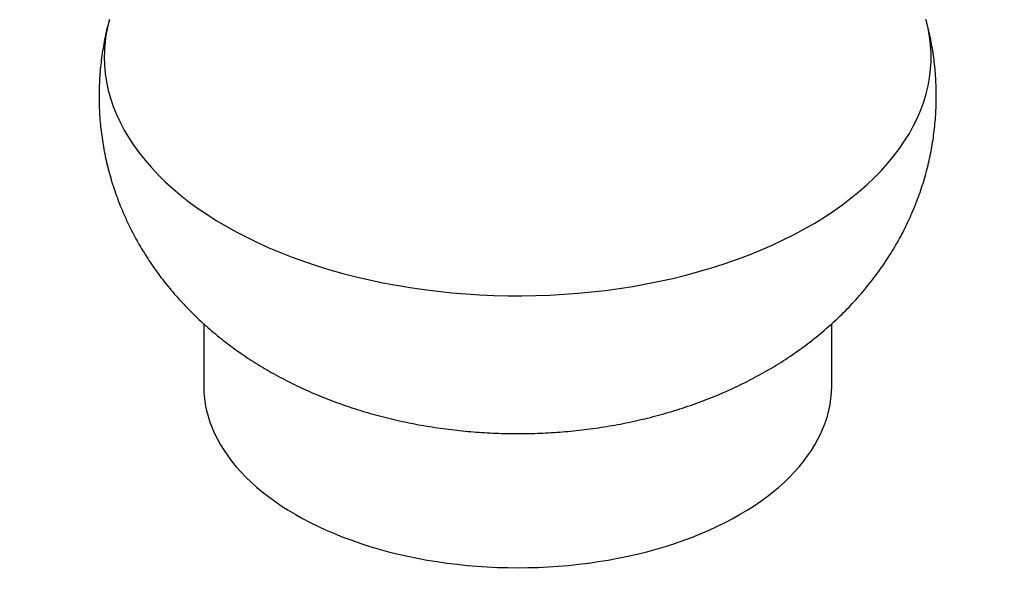
# Model space of a CAD drawing. Units: millimetres. Extents: x 0 to 835, y 0 to 1165.
# Drawn here: x 149 to 280, y 117 to 194 of the extents above; entities that cross this region are included whole.
import ezdxf
from ezdxf import colors
from ezdxf.entities.mleader import LeaderData, LeaderLine
from ezdxf.math import Vec2, Vec3

# ---------------------------------------------------------------- set-up
doc = ezdxf.new("R2010")
doc.units = ezdxf.units.MM
doc.layers.add('DV7_Défaut', color=7, linetype='Continuous')
doc.layers.add('Défaut', color=7, linetype='Continuous')

# ---------------------------------------------------------------- blocks, each defined once
blk = doc.blocks.new('_DOT')
at = {"color": 0}
blk.add_line((0, 0), (-1, 0), dxfattribs=at)
at = {"color": 0, "const_width": 0.333}
blk.add_lwpolyline([(-0.1665, 0, 1), (0.1665, 0, 1)], format="xyb", close=True, dxfattribs=at)
blk = doc.blocks.new('SE6')
at = {"layer": 'DV7_Défaut', "color": 7, "linetype": 'Continuous'}
for p, q in [((173.21, 152.95), (173.21, 144.59)), ((257.21, 144.59), (257.21, 152.95))]:
    blk.add_line(p, q, dxfattribs=at)
for centre, major_axis, start_param, end_param in [((215.21, 188.62), (-55.3, 0), 6.12709, 6.283185), ((215.21, 188.62), (-55.3, 0), 0, 3.297499), ((215.21, 144.59), (-42, 0), 0, 3.141593)]:
    blk.add_ellipse(centre, major_axis=major_axis, ratio=0.57735, start_param=start_param, end_param=end_param, dxfattribs=at)
blk.add_open_spline([(160.61, 193.61), (160.52, 193.31), (160.22, 192.3), (159.82, 190.34), (159.45, 187.9), (159.24, 185.43), (159.18, 182.97), (159.28, 180.52), (159.54, 178.09), (159.94, 175.69), (160.5, 173.32), (161.19, 170.99), (162.03, 168.71), (163.01, 166.48), (164.12, 164.3), (165.37, 162.18), (166.74, 160.13), (168.25, 158.15), (169.88, 156.23), (171.64, 154.39), (173.52, 152.63), (175.52, 150.95), (177.65, 149.35), (179.89, 147.84), (182.25, 146.43), (184.72, 145.11), (187.28, 143.9), (189.94, 142.8), (192.67, 141.82), (195.47, 140.95), (198.32, 140.21), (201.21, 139.58), (204.13, 139.08), (207.07, 138.69), (210.03, 138.43), (213, 138.28), (215.98, 138.25), (218.96, 138.34), (221.93, 138.55), (224.9, 138.88), (227.85, 139.33), (230.78, 139.91), (233.69, 140.61), (236.56, 141.44), (239.4, 142.4), (242.19, 143.49), (244.91, 144.72), (247.55, 146.08), (250.1, 147.57), (252.53, 149.18), (254.85, 150.91), (257.02, 152.74), (259.06, 154.67), (260.94, 156.68), (262.67, 158.78), (264.24, 160.95), (265.66, 163.19), (266.92, 165.48), (268.01, 167.82), (268.95, 170.2), (269.72, 172.61), (270.34, 175.05), (270.79, 177.5), (271.08, 179.97), (271.22, 182.43), (271.2, 184.89), (271.03, 187.33), (270.7, 189.73), (270.28, 191.88), (269.96, 193.06), (269.81, 193.6)], degree=3, knots=[0, 0, 0, 0, 0.004794, 0.018768, 0.032641, 0.046427, 0.060143, 0.073804, 0.08742, 0.101006, 0.114578, 0.128152, 0.141746, 0.155378, 0.169067, 0.182834, 0.196702, 0.210693, 0.22483, 0.239137, 0.253636, 0.268343, 0.283272, 0.298425, 0.313797, 0.329366, 0.345102, 0.360965, 0.376911, 0.392891, 0.408868, 0.42482, 0.440736, 0.456616, 0.472466, 0.488299, 0.50413, 0.519978, 0.535858, 0.551788, 0.567787, 0.583873, 0.600058, 0.616347, 0.63274, 0.64922, 0.665757, 0.682296, 0.69878, 0.715151, 0.731356, 0.747357, 0.763126, 0.778654, 0.793941, 0.808998, 0.823839, 0.838482, 0.852946, 0.867249, 0.881409, 0.895442, 0.909366, 0.923196, 0.936947, 0.950635, 0.964273, 0.977873, 0.99145, 1, 1, 1, 1], dxfattribs=at)

msp = doc.modelspace()

# ---------------------------------------------------------------- block references
at = {"layer": 'Défaut'}
msp.add_blockref('SE6', (0, 0), dxfattribs=at)

# ---------------------------------------------------------------- leaders
at = {"layer": 'Défaut', "color": 7, "linetype": 'Continuous'}
ml = msp.add_multileader_mtext('Standard', dxfattribs=at)
ml.set_content('{\\pxsm0.9;\\fSolid Edge ISO|b1||i0||c0|p34;\\W1.;12/02/2009\\P}', color=256)
ml.set_leader_properties()
ml.set_arrow_properties(name='DOT')
ml.build(insert=Vec2(0, 0))
ml.multileader.update_dxf_attribs({"leader_type": 0, "dogleg_length": 0, "arrow_head_size": 12})
ctx = ml.context
ctx.base_point, ctx.char_height, ctx.arrow_head_size, ctx.landing_gap_size = Vec3(747.02, 1157.46), 12, 12, 4.2
notes = []
notes.append((ctx, [(0, (0, 0, 0), (0, 0), (1, 0), 1, [])]))
ctx.mtext.insert = Vec3(749.02, 1163.58)
for ctx, leaders in notes:
    for number, flags, end, landing, length, lines in leaders:
        leader = LeaderData()
        leader.index, (leader.has_last_leader_line, leader.has_dogleg_vector, leader.attachment_direction) = number, flags
        leader.last_leader_point, leader.dogleg_vector, leader.dogleg_length = Vec3(end), Vec3(landing), length
        for number, points, colour, breaks in lines:
            line = LeaderLine()
            line.index, line.vertices, line.color, line.breaks = number, Vec3.list(points), colors.encode_raw_color(colour), breaks
            leader.lines.append(line)
        ctx.leaders.append(leader)

doc.saveas('drawing.dxf')
